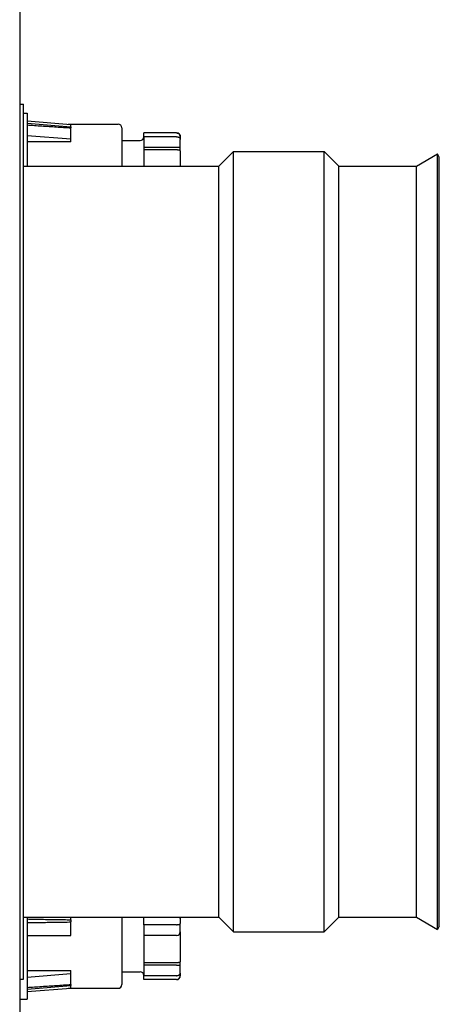
# Model space of a CAD drawing. Units: inches. Extents: x 1 to 296, y 0 to 210.
# Drawn here: x 177 to 179, y 70 to 74 of the extents above; entities that cross this region are included whole.
import ezdxf

# ---------------------------------------------------------------- set-up
doc = ezdxf.new("R2010")
doc.units = ezdxf.units.IN
doc.header["$MEASUREMENT"] = 0
doc.layers.add('Calque 1', color=7, linetype='Continuous')

# ---------------------------------------------------------------- blocks, each defined once
blk = doc.blocks.new('block 4228')
at = {"layer": 'Calque 1', "color": 7, "lineweight": 25}
blk.add_lwpolyline([(176.6898, 74.5722), (176.6898, 67.8898)], dxfattribs=at)
blk = doc.blocks.new('block 4520')
at = {"layer": 'Calque 1', "color": 7, "lineweight": 25}
blk.add_lwpolyline([(176.7077, 69.7398), (176.7077, 74.01)], dxfattribs=at)
blk = doc.blocks.new('block 4521')
at = {"layer": 'Calque 1', "color": 7, "lineweight": 25}
blk.add_lwpolyline([(177.6609, 70.0423), (177.6609, 73.7075)], dxfattribs=at)
blk = doc.blocks.new('block 4522')
at = {"layer": 'Calque 1', "color": 7, "lineweight": 25}
blk.add_lwpolyline([(177.7322, 69.9713), (177.7322, 73.7785)], dxfattribs=at)
blk = doc.blocks.new('block 4523')
at = {"layer": 'Calque 1', "color": 7, "lineweight": 25}
blk.add_lwpolyline([(178.1739, 69.9713), (178.1739, 73.7785)], dxfattribs=at)
blk = doc.blocks.new('block 4524')
at = {"layer": 'Calque 1', "color": 7, "lineweight": 25}
blk.add_lwpolyline([(178.2452, 70.0423), (178.2452, 73.7075)], dxfattribs=at)
blk = doc.blocks.new('block 4525')
at = {"layer": 'Calque 1', "color": 7, "lineweight": 25}
blk.add_lwpolyline([(178.6242, 70.0423), (178.6242, 73.7075)], dxfattribs=at)
blk = doc.blocks.new('block 4526')
at = {"layer": 'Calque 1', "color": 7, "lineweight": 25}
blk.add_lwpolyline([(178.7268, 69.983), (178.7268, 73.7668)], dxfattribs=at)
blk = doc.blocks.new('block 4527')
at = {"layer": 'Calque 1', "color": 7, "lineweight": 25}
blk.add_lwpolyline([(178.7358, 69.9985), (178.7358, 73.7513)], dxfattribs=at)
blk = doc.blocks.new('block 4528')
at = {"layer": 'Calque 1', "color": 7, "lineweight": 25}
blk.add_lwpolyline([(176.6898, 74.01), (176.7077, 74.01)], dxfattribs=at)
blk = doc.blocks.new('block 4529')
at = {"layer": 'Calque 1', "color": 7, "lineweight": 25}
blk.add_lwpolyline([(176.6898, 69.7398), (176.7077, 69.7398)], dxfattribs=at)
blk = doc.blocks.new('block 4530')
at = {"layer": 'Calque 1', "color": 7, "lineweight": 25}
blk.add_lwpolyline([(176.7077, 73.7075), (177.6609, 73.7075)], dxfattribs=at)
blk = doc.blocks.new('block 4531')
at = {"layer": 'Calque 1', "color": 7, "lineweight": 25}
blk.add_lwpolyline([(176.7077, 70.0423), (177.6609, 70.0423)], dxfattribs=at)
blk = doc.blocks.new('block 4532')
at = {"layer": 'Calque 1', "color": 7, "lineweight": 25}
blk.add_lwpolyline([(177.6609, 73.7075), (177.7322, 73.7785)], dxfattribs=at)
blk = doc.blocks.new('block 4533')
at = {"layer": 'Calque 1', "color": 7, "lineweight": 25}
blk.add_lwpolyline([(177.6609, 70.0423), (177.7322, 69.9713)], dxfattribs=at)
blk = doc.blocks.new('block 4534')
at = {"layer": 'Calque 1', "color": 7, "lineweight": 25}
blk.add_lwpolyline([(177.7322, 73.7785), (178.1739, 73.7785)], dxfattribs=at)
blk = doc.blocks.new('block 4535')
at = {"layer": 'Calque 1', "color": 7, "lineweight": 25}
blk.add_lwpolyline([(177.7322, 69.9713), (178.1739, 69.9713)], dxfattribs=at)
blk = doc.blocks.new('block 4536')
at = {"layer": 'Calque 1', "color": 7, "lineweight": 25}
blk.add_lwpolyline([(178.2452, 70.0423), (178.1739, 69.9713)], dxfattribs=at)
blk = doc.blocks.new('block 4537')
at = {"layer": 'Calque 1', "color": 7, "lineweight": 25}
blk.add_lwpolyline([(178.2452, 73.7075), (178.1739, 73.7785)], dxfattribs=at)
blk = doc.blocks.new('block 4538')
at = {"layer": 'Calque 1', "color": 7, "lineweight": 25}
blk.add_lwpolyline([(178.2452, 73.7075), (178.6242, 73.7075)], dxfattribs=at)
blk = doc.blocks.new('block 4539')
at = {"layer": 'Calque 1', "color": 7, "lineweight": 25}
blk.add_lwpolyline([(178.2452, 70.0423), (178.6242, 70.0423)], dxfattribs=at)
blk = doc.blocks.new('block 4540')
at = {"layer": 'Calque 1', "color": 7, "lineweight": 25}
blk.add_lwpolyline([(178.6242, 73.7075), (178.7268, 73.7668)], dxfattribs=at)
blk = doc.blocks.new('block 4541')
at = {"layer": 'Calque 1', "color": 7, "lineweight": 25}
blk.add_lwpolyline([(178.6242, 70.0423), (178.7268, 69.983)], dxfattribs=at)
blk = doc.blocks.new('block 4542')
at = {"layer": 'Calque 1', "color": 7, "lineweight": 25}
blk.add_lwpolyline([(178.7358, 69.9985), (178.7268, 69.983)], dxfattribs=at)
blk = doc.blocks.new('block 4543')
at = {"layer": 'Calque 1', "color": 7, "lineweight": 25}
blk.add_lwpolyline([(178.7358, 73.7513), (178.7268, 73.7668)], dxfattribs=at)
blk = doc.blocks.new('block 4552')
at = {"layer": 'Calque 1', "color": 7, "lineweight": 25}
blk.add_lwpolyline([(177.4728, 73.8515), (177.4728, 73.8519)], dxfattribs=at)
blk = doc.blocks.new('block 4553')
at = {"layer": 'Calque 1', "color": 7, "lineweight": 25}
blk.add_lwpolyline([(177.4728, 73.8515), (177.4728, 73.8377)], dxfattribs=at)
blk = doc.blocks.new('block 4554')
at = {"layer": 'Calque 1', "color": 7, "lineweight": 25}
blk.add_lwpolyline([(177.4728, 73.7985), (177.4728, 73.8377)], dxfattribs=at)
blk = doc.blocks.new('block 4555')
at = {"layer": 'Calque 1', "color": 7, "lineweight": 25}
blk.add_lwpolyline([(177.4728, 73.7826), (177.4728, 73.7985)], dxfattribs=at)
blk = doc.blocks.new('block 4556')
at = {"layer": 'Calque 1', "color": 7, "lineweight": 25}
blk.add_lwpolyline([(177.4728, 73.7826), (177.4728, 73.7075)], dxfattribs=at)
blk = doc.blocks.new('block 4557')
at = {"layer": 'Calque 1', "color": 7, "lineweight": 25}
blk.add_lwpolyline([(177.4728, 73.7826), (177.4725, 73.783), (177.4725, 73.783), (177.4725, 73.7833), (177.4721, 73.7837), (177.4718, 73.7837), (177.4715, 73.784), (177.4711, 73.784), (177.4708, 73.7843), (177.4701, 73.7843), (177.4697, 73.7847), (177.469, 73.7847), (177.468, 73.785), (177.4673, 73.785), (177.4666, 73.7854), (177.4656, 73.7854), (177.4646, 73.7854), (177.4635, 73.7857), (177.4625, 73.7857), (177.4611, 73.7857), (177.4601, 73.7857), (177.4587, 73.7861), (177.4577, 73.7861), (177.4563, 73.7861), (177.4549, 73.7861)], dxfattribs=at)
blk = doc.blocks.new('block 4558')
at = {"layer": 'Calque 1', "color": 7, "lineweight": 25}
blk.add_open_spline([(177.4728, 73.8519), (177.4728, 73.8619), (177.4646, 73.8698), (177.4549, 73.8698)], degree=3, dxfattribs=at)
blk = doc.blocks.new('block 4559')
at = {"layer": 'Calque 1', "color": 7, "lineweight": 25}
blk.add_lwpolyline([(177.4549, 73.8691), (177.456, 73.8691), (177.4573, 73.8691), (177.4584, 73.8688), (177.4594, 73.8684), (177.4608, 73.8681), (177.4618, 73.8677), (177.4628, 73.8674), (177.4639, 73.8667), (177.4649, 73.866), (177.4659, 73.8653), (177.4666, 73.8646), (177.4677, 73.8639), (177.4684, 73.8629), (177.469, 73.8622), (177.4697, 73.8612), (177.4704, 73.8601), (177.4708, 73.8591), (177.4715, 73.8581), (177.4718, 73.857), (177.4721, 73.856), (177.4725, 73.855), (177.4725, 73.8536), (177.4725, 73.8526), (177.4728, 73.8515)], dxfattribs=at)
blk = doc.blocks.new('block 4560')
at = {"layer": 'Calque 1', "color": 7, "lineweight": 25}
blk.add_lwpolyline([(177.4549, 73.8505), (177.456, 73.8505), (177.4573, 73.8501), (177.4584, 73.8501), (177.4594, 73.8498), (177.4608, 73.8498), (177.4618, 73.8495), (177.4628, 73.8491), (177.4639, 73.8488), (177.4649, 73.8481), (177.4659, 73.8477), (177.4666, 73.847), (177.4677, 73.8467), (177.4684, 73.846), (177.469, 73.8453), (177.4697, 73.8446), (177.4704, 73.8439), (177.4708, 73.8433), (177.4715, 73.8426), (177.4718, 73.8419), (177.4721, 73.8408), (177.4725, 73.8402), (177.4725, 73.8395), (177.4725, 73.8384), (177.4728, 73.8377)], dxfattribs=at)
blk = doc.blocks.new('block 4561')
at = {"layer": 'Calque 1', "color": 7, "lineweight": 25}
blk.add_open_spline([(177.4728, 73.7985), (177.4728, 73.7988), (177.4646, 73.7988), (177.4549, 73.7988)], degree=3, dxfattribs=at)
blk = doc.blocks.new('block 4562')
at = {"layer": 'Calque 1', "color": 7, "lineweight": 25}
blk.add_lwpolyline([(177.1879, 73.8942), (177.1879, 73.7075)], dxfattribs=at)
blk = doc.blocks.new('block 4563')
at = {"layer": 'Calque 1', "color": 7, "lineweight": 25}
blk.add_open_spline([(177.2768, 73.8319), (177.2868, 73.8319), (177.2947, 73.8398), (177.2947, 73.8498)], degree=3, dxfattribs=at)
blk = doc.blocks.new('block 4564')
at = {"layer": 'Calque 1', "color": 7, "lineweight": 25}
blk.add_open_spline([(177.1879, 73.8942), (177.1879, 73.9042), (177.18, 73.9122), (177.1704, 73.9122)], degree=3, dxfattribs=at)
blk = doc.blocks.new('block 4565')
at = {"layer": 'Calque 1', "color": 7, "lineweight": 25}
blk.add_lwpolyline([(177.2947, 73.7861), (177.2947, 73.7075)], dxfattribs=at)
blk = doc.blocks.new('block 4566')
at = {"layer": 'Calque 1', "color": 7, "lineweight": 25}
blk.add_lwpolyline([(177.2947, 73.7988), (177.2947, 73.7861)], dxfattribs=at)
blk = doc.blocks.new('block 4567')
at = {"layer": 'Calque 1', "color": 7, "lineweight": 25}
blk.add_lwpolyline([(177.2947, 73.8505), (177.2947, 73.7988)], dxfattribs=at)
blk = doc.blocks.new('block 4568')
at = {"layer": 'Calque 1', "color": 7, "lineweight": 25}
blk.add_lwpolyline([(177.2947, 73.8505), (177.2947, 73.8691)], dxfattribs=at)
blk = doc.blocks.new('block 4569')
at = {"layer": 'Calque 1', "color": 7, "lineweight": 25}
blk.add_lwpolyline([(177.2947, 73.8698), (177.2947, 73.8691)], dxfattribs=at)
blk = doc.blocks.new('block 4570')
at = {"layer": 'Calque 1', "color": 7, "lineweight": 25}
blk.add_lwpolyline([(177.4549, 73.7861), (177.2947, 73.7861)], dxfattribs=at)
blk = doc.blocks.new('block 4571')
at = {"layer": 'Calque 1', "color": 7, "lineweight": 25}
blk.add_lwpolyline([(177.4549, 73.7988), (177.2947, 73.7988)], dxfattribs=at)
blk = doc.blocks.new('block 4572')
at = {"layer": 'Calque 1', "color": 7, "lineweight": 25}
blk.add_lwpolyline([(177.4549, 73.8505), (177.2947, 73.8505)], dxfattribs=at)
blk = doc.blocks.new('block 4573')
at = {"layer": 'Calque 1', "color": 7, "lineweight": 25}
blk.add_lwpolyline([(177.4549, 73.8691), (177.2947, 73.8691)], dxfattribs=at)
blk = doc.blocks.new('block 4574')
at = {"layer": 'Calque 1', "color": 7, "lineweight": 25}
blk.add_lwpolyline([(177.4549, 73.8698), (177.2947, 73.8698)], dxfattribs=at)
blk = doc.blocks.new('block 4575')
at = {"layer": 'Calque 1', "color": 7, "lineweight": 25}
blk.add_lwpolyline([(176.9388, 73.8257), (176.7256, 73.8257)], dxfattribs=at)
blk = doc.blocks.new('block 4576')
at = {"layer": 'Calque 1', "color": 7, "lineweight": 25}
blk.add_lwpolyline([(176.9388, 73.8257), (176.9388, 73.8398)], dxfattribs=at)
blk = doc.blocks.new('block 4577')
at = {"layer": 'Calque 1', "color": 7, "lineweight": 25}
blk.add_lwpolyline([(176.7256, 73.857), (176.9388, 73.8398)], dxfattribs=at)
blk = doc.blocks.new('block 4578')
at = {"layer": 'Calque 1', "color": 7, "lineweight": 25}
blk.add_lwpolyline([(176.7256, 73.9284), (176.9388, 73.9111)], dxfattribs=at)
blk = doc.blocks.new('block 4579')
at = {"layer": 'Calque 1', "color": 7, "lineweight": 25}
blk.add_lwpolyline([(176.9388, 73.8991), (176.9388, 73.9111)], dxfattribs=at)
blk = doc.blocks.new('block 4580')
at = {"layer": 'Calque 1', "color": 7, "lineweight": 25}
blk.add_lwpolyline([(176.9388, 73.8991), (176.9388, 73.8936)], dxfattribs=at)
blk = doc.blocks.new('block 4581')
at = {"layer": 'Calque 1', "color": 7, "lineweight": 25}
blk.add_lwpolyline([(176.9388, 73.8398), (176.9388, 73.8936)], dxfattribs=at)
blk = doc.blocks.new('block 4582')
at = {"layer": 'Calque 1', "color": 7, "lineweight": 25}
blk.add_lwpolyline([(176.7256, 73.908), (176.7345, 73.9073), (176.7435, 73.907), (176.7525, 73.9063), (176.7614, 73.9056), (176.7704, 73.9049), (176.7793, 73.9046), (176.7883, 73.9039), (176.7972, 73.9032), (176.8062, 73.9025), (176.8152, 73.9022), (176.8241, 73.9015), (176.8327, 73.9008), (176.8417, 73.9001), (176.8506, 73.8998), (176.8596, 73.8991), (176.8682, 73.8984), (176.8772, 73.898), (176.8861, 73.8973), (176.8947, 73.8967), (176.9037, 73.896), (176.9127, 73.8956), (176.9213, 73.8949), (176.9302, 73.8942), (176.9388, 73.8936)], dxfattribs=at)
blk = doc.blocks.new('block 4583')
at = {"layer": 'Calque 1', "color": 7, "lineweight": 25}
blk.add_lwpolyline([(176.7256, 73.917), (176.9388, 73.8991)], dxfattribs=at)
blk = doc.blocks.new('block 4584')
at = {"layer": 'Calque 1', "color": 7, "lineweight": 25}
blk.add_lwpolyline([(176.7256, 73.9656), (176.7256, 73.7075)], dxfattribs=at)
blk = doc.blocks.new('block 4585')
at = {"layer": 'Calque 1', "color": 7, "lineweight": 25}
blk.add_lwpolyline([(176.7077, 73.9656), (176.7256, 73.9656)], dxfattribs=at)
blk = doc.blocks.new('block 4586')
at = {"layer": 'Calque 1', "color": 7, "lineweight": 25}
blk.add_lwpolyline([(177.1879, 73.8319), (177.2768, 73.8319)], dxfattribs=at)
blk = doc.blocks.new('block 4587')
at = {"layer": 'Calque 1', "color": 7, "lineweight": 25}
blk.add_lwpolyline([(176.9264, 73.9122), (177.1704, 73.9122)], dxfattribs=at)
blk = doc.blocks.new('block 4679')
at = {"layer": 'Calque 1', "color": 7, "lineweight": 25}
blk.add_lwpolyline([(177.4728, 70.0385), (177.4728, 70.0423)], dxfattribs=at)
blk = doc.blocks.new('block 4680')
at = {"layer": 'Calque 1', "color": 7, "lineweight": 25}
blk.add_lwpolyline([(177.4728, 70.0385), (177.4728, 70.0109)], dxfattribs=at)
blk = doc.blocks.new('block 4681')
at = {"layer": 'Calque 1', "color": 7, "lineweight": 25}
blk.add_lwpolyline([(177.4728, 69.9713), (177.4728, 70.0109)], dxfattribs=at)
blk = doc.blocks.new('block 4682')
at = {"layer": 'Calque 1', "color": 7, "lineweight": 25}
blk.add_lwpolyline([(177.4728, 69.9713), (177.4728, 69.8249)], dxfattribs=at)
blk = doc.blocks.new('block 4683')
at = {"layer": 'Calque 1', "color": 7, "lineweight": 25}
blk.add_lwpolyline([(177.4728, 69.809), (177.4728, 69.8249)], dxfattribs=at)
blk = doc.blocks.new('block 4684')
at = {"layer": 'Calque 1', "color": 7, "lineweight": 25}
blk.add_lwpolyline([(177.4728, 69.7698), (177.4728, 69.809)], dxfattribs=at)
blk = doc.blocks.new('block 4685')
at = {"layer": 'Calque 1', "color": 7, "lineweight": 25}
blk.add_lwpolyline([(177.4728, 69.7698), (177.4728, 69.756)], dxfattribs=at)
blk = doc.blocks.new('block 4686')
at = {"layer": 'Calque 1', "color": 7, "lineweight": 25}
blk.add_lwpolyline([(177.4728, 69.7557), (177.4728, 69.756)], dxfattribs=at)
blk = doc.blocks.new('block 4687')
at = {"layer": 'Calque 1', "color": 7, "lineweight": 25}
blk.add_lwpolyline([(177.4549, 69.8215), (177.4563, 69.8215), (177.4577, 69.8215), (177.4587, 69.8215), (177.4601, 69.8218), (177.4611, 69.8218), (177.4625, 69.8218), (177.4635, 69.8218), (177.4646, 69.8221), (177.4656, 69.8221), (177.4666, 69.8221), (177.4673, 69.8225), (177.468, 69.8225), (177.469, 69.8228), (177.4697, 69.8228), (177.4701, 69.8232), (177.4708, 69.8232), (177.4711, 69.8235), (177.4715, 69.8235), (177.4718, 69.8239), (177.4721, 69.8239), (177.4725, 69.8242), (177.4725, 69.8246), (177.4725, 69.8246), (177.4728, 69.8249)], dxfattribs=at)
blk = doc.blocks.new('block 4688')
at = {"layer": 'Calque 1', "color": 7, "lineweight": 25}
blk.add_open_spline([(177.4549, 69.8087), (177.4646, 69.8087), (177.4728, 69.8087), (177.4728, 69.809)], degree=3, dxfattribs=at)
blk = doc.blocks.new('block 4689')
at = {"layer": 'Calque 1', "color": 7, "lineweight": 25}
blk.add_lwpolyline([(177.4549, 69.757), (177.456, 69.757), (177.4573, 69.7574), (177.4584, 69.7574), (177.4594, 69.7577), (177.4608, 69.7577), (177.4618, 69.7581), (177.4628, 69.7584), (177.4639, 69.7588), (177.4649, 69.7594), (177.4659, 69.7598), (177.4666, 69.7605), (177.4677, 69.7608), (177.4684, 69.7615), (177.469, 69.7622), (177.4697, 69.7629), (177.4704, 69.7636), (177.4708, 69.7643), (177.4715, 69.765), (177.4718, 69.7656), (177.4721, 69.7667), (177.4725, 69.7674), (177.4725, 69.7681), (177.4725, 69.7691), (177.4728, 69.7698)], dxfattribs=at)
blk = doc.blocks.new('block 4690')
at = {"layer": 'Calque 1', "color": 7, "lineweight": 25}
blk.add_lwpolyline([(177.4549, 69.7384), (177.456, 69.7384), (177.4573, 69.7384), (177.4584, 69.7388), (177.4594, 69.7391), (177.4608, 69.7395), (177.4618, 69.7398), (177.4628, 69.7401), (177.4639, 69.7408), (177.4649, 69.7415), (177.4659, 69.7422), (177.4666, 69.7429), (177.4677, 69.7436), (177.4684, 69.7446), (177.469, 69.7453), (177.4697, 69.7463), (177.4704, 69.7474), (177.4708, 69.7484), (177.4715, 69.7494), (177.4718, 69.7505), (177.4721, 69.7515), (177.4725, 69.7525), (177.4725, 69.7539), (177.4725, 69.755), (177.4728, 69.756)], dxfattribs=at)
blk = doc.blocks.new('block 4691')
at = {"layer": 'Calque 1', "color": 7, "lineweight": 25}
blk.add_open_spline([(177.4549, 69.7377), (177.4646, 69.7377), (177.4728, 69.7457), (177.4728, 69.7557)], degree=3, dxfattribs=at)
blk = doc.blocks.new('block 4692')
at = {"layer": 'Calque 1', "color": 7, "lineweight": 25}
blk.add_lwpolyline([(177.4653, 70.0423), (177.4659, 70.0423), (177.4666, 70.0423), (177.467, 70.0419), (177.4673, 70.0419), (177.468, 70.0416), (177.4684, 70.0416), (177.469, 70.0416), (177.4694, 70.0412), (177.4697, 70.0412), (177.4701, 70.0409), (177.4704, 70.0409), (177.4708, 70.0406), (177.4711, 70.0406), (177.4715, 70.0402), (177.4715, 70.0402), (177.4718, 70.0399), (177.4721, 70.0395), (177.4721, 70.0395), (177.4725, 70.0392), (177.4725, 70.0392), (177.4725, 70.0388), (177.4725, 70.0388), (177.4728, 70.0385), (177.4728, 70.0385)], dxfattribs=at)
blk = doc.blocks.new('block 4693')
at = {"layer": 'Calque 1', "color": 7, "lineweight": 25}
blk.add_lwpolyline([(177.4549, 70.0058), (177.456, 70.0058), (177.4573, 70.0058), (177.4584, 70.0061), (177.4594, 70.0061), (177.4608, 70.0061), (177.4618, 70.0061), (177.4628, 70.0065), (177.4639, 70.0065), (177.4649, 70.0068), (177.4659, 70.0068), (177.4666, 70.0071), (177.4677, 70.0075), (177.4684, 70.0075), (177.469, 70.0078), (177.4697, 70.0082), (177.4704, 70.0085), (177.4708, 70.0089), (177.4715, 70.0089), (177.4718, 70.0092), (177.4721, 70.0096), (177.4725, 70.0099), (177.4725, 70.0102), (177.4725, 70.0106), (177.4728, 70.0109)], dxfattribs=at)
blk = doc.blocks.new('block 4694')
at = {"layer": 'Calque 1', "color": 7, "lineweight": 25}
blk.add_open_spline([(177.4549, 69.9534), (177.4646, 69.9534), (177.4728, 69.9613), (177.4728, 69.9713)], degree=3, dxfattribs=at)
blk = doc.blocks.new('block 4695')
at = {"layer": 'Calque 1', "color": 7, "lineweight": 25}
blk.add_lwpolyline([(177.1879, 70.0423), (177.1879, 69.7133)], dxfattribs=at)
blk = doc.blocks.new('block 4696')
at = {"layer": 'Calque 1', "color": 7, "lineweight": 25}
blk.add_open_spline([(177.2947, 69.7577), (177.2947, 69.7677), (177.2868, 69.7756), (177.2768, 69.7756)], degree=3, dxfattribs=at)
blk = doc.blocks.new('block 4697')
at = {"layer": 'Calque 1', "color": 7, "lineweight": 25}
blk.add_open_spline([(177.1704, 69.6954), (177.18, 69.6954), (177.1879, 69.7033), (177.1879, 69.7133)], degree=3, dxfattribs=at)
blk = doc.blocks.new('block 4698')
at = {"layer": 'Calque 1', "color": 7, "lineweight": 25}
blk.add_lwpolyline([(177.2947, 69.7384), (177.2947, 69.7377)], dxfattribs=at)
blk = doc.blocks.new('block 4699')
at = {"layer": 'Calque 1', "color": 7, "lineweight": 25}
blk.add_lwpolyline([(177.2947, 69.7384), (177.2947, 69.757)], dxfattribs=at)
blk = doc.blocks.new('block 4700')
at = {"layer": 'Calque 1', "color": 7, "lineweight": 25}
blk.add_lwpolyline([(177.2947, 69.8087), (177.2947, 69.757)], dxfattribs=at)
blk = doc.blocks.new('block 4701')
at = {"layer": 'Calque 1', "color": 7, "lineweight": 25}
blk.add_lwpolyline([(177.2947, 69.8215), (177.2947, 69.8087)], dxfattribs=at)
blk = doc.blocks.new('block 4702')
at = {"layer": 'Calque 1', "color": 7, "lineweight": 25}
blk.add_lwpolyline([(177.2947, 70.0058), (177.2947, 69.9534)], dxfattribs=at)
blk = doc.blocks.new('block 4703')
at = {"layer": 'Calque 1', "color": 7, "lineweight": 25}
blk.add_lwpolyline([(177.2947, 70.0058), (177.2947, 70.0423)], dxfattribs=at)
blk = doc.blocks.new('block 4704')
at = {"layer": 'Calque 1', "color": 7, "lineweight": 25}
blk.add_lwpolyline([(177.4549, 69.9534), (177.2947, 69.9534)], dxfattribs=at)
blk = doc.blocks.new('block 4705')
at = {"layer": 'Calque 1', "color": 7, "lineweight": 25}
blk.add_lwpolyline([(177.4549, 70.0058), (177.2947, 70.0058)], dxfattribs=at)
blk = doc.blocks.new('block 4706')
at = {"layer": 'Calque 1', "color": 7, "lineweight": 25}
blk.add_lwpolyline([(177.4549, 69.7384), (177.2947, 69.7384)], dxfattribs=at)
blk = doc.blocks.new('block 4707')
at = {"layer": 'Calque 1', "color": 7, "lineweight": 25}
blk.add_lwpolyline([(177.4549, 69.7377), (177.2947, 69.7377)], dxfattribs=at)
blk = doc.blocks.new('block 4708')
at = {"layer": 'Calque 1', "color": 7, "lineweight": 25}
blk.add_lwpolyline([(177.2947, 69.8215), (177.4549, 69.8215)], dxfattribs=at)
blk = doc.blocks.new('block 4709')
at = {"layer": 'Calque 1', "color": 7, "lineweight": 25}
blk.add_lwpolyline([(177.4549, 69.8087), (177.2947, 69.8087)], dxfattribs=at)
blk = doc.blocks.new('block 4710')
at = {"layer": 'Calque 1', "color": 7, "lineweight": 25}
blk.add_lwpolyline([(177.4549, 69.757), (177.2947, 69.757)], dxfattribs=at)
blk = doc.blocks.new('block 4711')
at = {"layer": 'Calque 1', "color": 7, "lineweight": 25}
blk.add_lwpolyline([(177.2947, 69.9534), (177.2947, 69.8215)], dxfattribs=at)
blk = doc.blocks.new('block 4712')
at = {"layer": 'Calque 1', "color": 7, "lineweight": 25}
blk.add_lwpolyline([(176.7256, 69.7818), (176.9388, 69.7818)], dxfattribs=at)
blk = doc.blocks.new('block 4713')
at = {"layer": 'Calque 1', "color": 7, "lineweight": 25}
blk.add_lwpolyline([(176.7256, 69.6792), (176.9388, 69.6964)], dxfattribs=at)
blk = doc.blocks.new('block 4714')
at = {"layer": 'Calque 1', "color": 7, "lineweight": 25}
blk.add_lwpolyline([(176.9388, 69.7677), (176.9388, 69.7818)], dxfattribs=at)
blk = doc.blocks.new('block 4715')
at = {"layer": 'Calque 1', "color": 7, "lineweight": 25}
blk.add_lwpolyline([(176.7256, 69.7505), (176.9388, 69.7677)], dxfattribs=at)
blk = doc.blocks.new('block 4716')
at = {"layer": 'Calque 1', "color": 7, "lineweight": 25}
blk.add_lwpolyline([(176.9388, 69.714), (176.9388, 69.7677)], dxfattribs=at)
blk = doc.blocks.new('block 4717')
at = {"layer": 'Calque 1', "color": 7, "lineweight": 25}
blk.add_lwpolyline([(176.9388, 69.714), (176.9388, 69.7085)], dxfattribs=at)
blk = doc.blocks.new('block 4718')
at = {"layer": 'Calque 1', "color": 7, "lineweight": 25}
blk.add_lwpolyline([(176.9388, 69.6964), (176.9388, 69.7085)], dxfattribs=at)
blk = doc.blocks.new('block 4719')
at = {"layer": 'Calque 1', "color": 7, "lineweight": 25}
blk.add_lwpolyline([(176.7256, 69.9534), (176.9388, 69.9534)], dxfattribs=at)
blk = doc.blocks.new('block 4720')
at = {"layer": 'Calque 1', "color": 7, "lineweight": 25}
blk.add_lwpolyline([(176.9388, 70.0299), (176.9388, 70.0423)], dxfattribs=at)
blk = doc.blocks.new('block 4721')
at = {"layer": 'Calque 1', "color": 7, "lineweight": 25}
blk.add_lwpolyline([(176.9388, 70.0299), (176.9388, 70.0192)], dxfattribs=at)
blk = doc.blocks.new('block 4722')
at = {"layer": 'Calque 1', "color": 7, "lineweight": 25}
blk.add_lwpolyline([(176.9388, 69.9534), (176.9388, 70.0192)], dxfattribs=at)
blk = doc.blocks.new('block 4723')
at = {"layer": 'Calque 1', "color": 7, "lineweight": 25}
blk.add_lwpolyline([(176.7256, 70.0158), (176.7345, 70.0158), (176.7435, 70.0161), (176.7525, 70.0161), (176.7614, 70.0164), (176.7704, 70.0164), (176.7793, 70.0168), (176.7883, 70.0168), (176.7972, 70.0168), (176.8062, 70.0171), (176.8152, 70.0171), (176.8241, 70.0175), (176.8327, 70.0175), (176.8417, 70.0175), (176.8506, 70.0178), (176.8596, 70.0178), (176.8682, 70.0182), (176.8772, 70.0182), (176.8861, 70.0185), (176.8947, 70.0185), (176.9037, 70.0185), (176.9127, 70.0189), (176.9213, 70.0189), (176.9302, 70.0192), (176.9388, 70.0192)], dxfattribs=at)
blk = doc.blocks.new('block 4724')
at = {"layer": 'Calque 1', "color": 7, "lineweight": 25}
blk.add_lwpolyline([(176.7256, 70.0337), (176.7345, 70.0333), (176.7435, 70.0333), (176.7525, 70.033), (176.7614, 70.033), (176.7704, 70.0326), (176.7793, 70.0326), (176.7883, 70.0326), (176.7972, 70.0323), (176.8062, 70.0323), (176.8152, 70.0319), (176.8241, 70.0319), (176.8327, 70.0316), (176.8417, 70.0316), (176.8506, 70.0316), (176.8596, 70.0313), (176.8682, 70.0313), (176.8772, 70.0309), (176.8861, 70.0309), (176.8947, 70.0306), (176.9037, 70.0306), (176.9127, 70.0306), (176.9213, 70.0302), (176.9302, 70.0302), (176.9388, 70.0299)], dxfattribs=at)
blk = doc.blocks.new('block 4725')
at = {"layer": 'Calque 1', "color": 7, "lineweight": 25}
blk.add_lwpolyline([(176.7256, 69.6905), (176.9388, 69.7085)], dxfattribs=at)
blk = doc.blocks.new('block 4726')
at = {"layer": 'Calque 1', "color": 7, "lineweight": 25}
blk.add_lwpolyline([(176.7256, 69.6995), (176.7345, 69.7002), (176.7435, 69.7005), (176.7525, 69.7012), (176.7614, 69.7019), (176.7704, 69.7026), (176.7793, 69.7029), (176.7883, 69.7036), (176.7972, 69.7043), (176.8062, 69.705), (176.8152, 69.7054), (176.8241, 69.706), (176.8327, 69.7067), (176.8417, 69.7074), (176.8506, 69.7078), (176.8596, 69.7085), (176.8682, 69.7091), (176.8772, 69.7095), (176.8861, 69.7102), (176.8947, 69.7109), (176.9037, 69.7116), (176.9127, 69.7119), (176.9213, 69.7126), (176.9302, 69.7133), (176.9388, 69.714)], dxfattribs=at)
blk = doc.blocks.new('block 4727')
at = {"layer": 'Calque 1', "color": 7, "lineweight": 25}
blk.add_lwpolyline([(176.7256, 70.0423), (176.7256, 69.642)], dxfattribs=at)
blk = doc.blocks.new('block 4728')
at = {"layer": 'Calque 1', "color": 7, "lineweight": 25}
blk.add_lwpolyline([(176.6898, 69.642), (176.7256, 69.642)], dxfattribs=at)
blk = doc.blocks.new('block 4729')
at = {"layer": 'Calque 1', "color": 7, "lineweight": 25}
blk.add_lwpolyline([(177.1879, 69.7756), (177.2768, 69.7756)], dxfattribs=at)
blk = doc.blocks.new('block 4730')
at = {"layer": 'Calque 1', "color": 7, "lineweight": 25}
blk.add_lwpolyline([(176.9264, 69.6954), (177.1704, 69.6954)], dxfattribs=at)
blk = doc.blocks.new('block 2')
at = {"layer": 'Calque 1'}
for name in ['block 4228', 'block 4528', 'block 4520', 'block 4585', 'block 4584', 'block 4578', 'block 4583', 'block 4582', 'block 4587', 'block 4579', 'block 4580', 'block 4581', 'block 4564', 'block 4562', 'block 4577', 'block 4563', 'block 4569', 'block 4574', 'block 4568', 'block 4573', 'block 4567', 'block 4572', 'block 4558', 'block 4559', 'block 4560', 'block 4552', 'block 4553', 'block 4575', 'block 4576', 'block 4586', 'block 4566', 'block 4571', 'block 4561', 'block 4554', 'block 4555', 'block 4565', 'block 4570', 'block 4557', 'block 4556', 'block 4532', 'block 4522', 'block 4534', 'block 4523', 'block 4537', 'block 4540', 'block 4526', 'block 4543', 'block 4527', 'block 4530', 'block 4521', 'block 4524', 'block 4538', 'block 4525', 'block 4531', 'block 4727', 'block 4724', 'block 4723', 'block 4720', 'block 4721', 'block 4722', 'block 4695', 'block 4703', 'block 4702', 'block 4705', 'block 4693', 'block 4692', 'block 4679', 'block 4680', 'block 4681', 'block 4533', 'block 4536', 'block 4539', 'block 4541', 'block 4719', 'block 4704', 'block 4711', 'block 4694', 'block 4682', 'block 4535', 'block 4542', 'block 4701', 'block 4708', 'block 4700', 'block 4709', 'block 4687', 'block 4688', 'block 4683', 'block 4684', 'block 4712', 'block 4715', 'block 4714', 'block 4716', 'block 4729', 'block 4696', 'block 4689', 'block 4685', 'block 4529', 'block 4726', 'block 4717', 'block 4697', 'block 4699', 'block 4710', 'block 4698', 'block 4706', 'block 4707', 'block 4690', 'block 4691', 'block 4686', 'block 4725', 'block 4713', 'block 4730', 'block 4718', 'block 4728']:
    blk.add_blockref(name, (0, 0), dxfattribs=at)

msp = doc.modelspace()

# ---------------------------------------------------------------- block references
at = {"layer": 'Calque 1'}
msp.add_blockref('block 2', (0, 0), dxfattribs=at)

doc.saveas('drawing.dxf')
